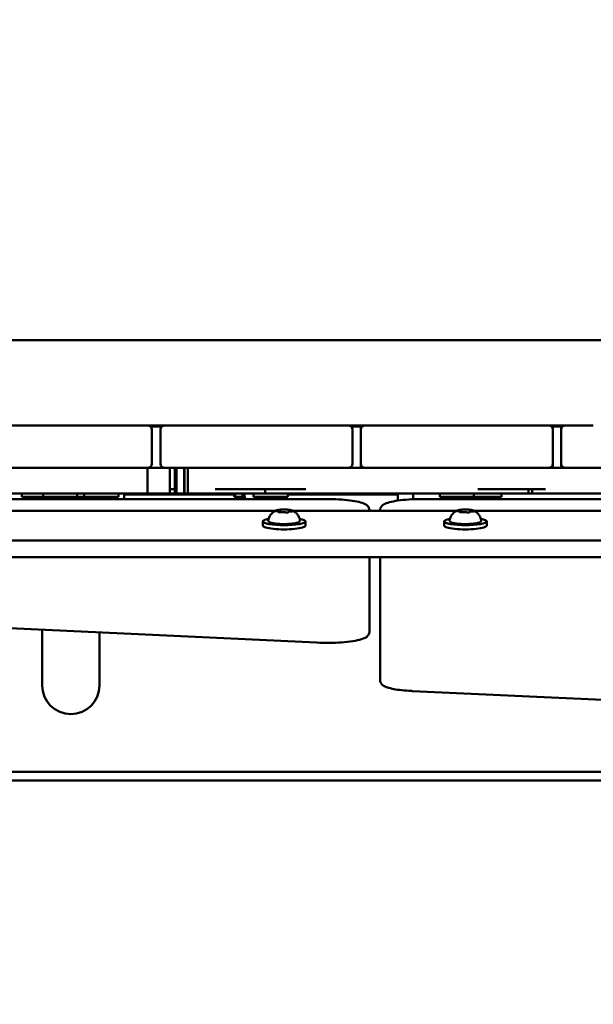
# Model space of a CAD drawing. Units: millimetres. Extents: x 21352 to 48674, y 9217 to 16279.
# Drawn here: x 26571 to 26840, y 10848 to 11310 of the extents above; entities that cross this region are included whole.
import ezdxf

# ---------------------------------------------------------------- set-up
doc = ezdxf.new("R2010")
doc.units = ezdxf.units.MM
doc.layers.add('MD_Visible', color=7, linetype='Continuous', lineweight=50)
doc.styles.get("Standard").update_dxf_attribs({"font": 'GOTHIC.TTF'})
doc.dimstyles.new('ISO-25', dxfattribs={"dimtxt": 200, "dimasz": 120, "dimexe": 1.25, "dimexo": 0.625, "dimgap": 50, "dimtad": 1, "dimdec": 0, "dimlfac": 0.1, "dimrnd": 5, "dimtxsty": 'Standard', "dimcen": 0, "dimse1": 1, "dimse2": 1, "dimclrd": 256, "dimclre": 8, "dimclrt": 256, "dimadec": 0, "dimazin": 0, "dimtfac": 1, "dimtdec": 0, "dimtmove": 0, "dimatfit": 3, "dimfxl": 1, "dimlwd": 5, "dimlwe": 5, "dimarcsym": 0})

# ---------------------------------------------------------------- blocks, each defined once
blk = doc.blocks.new('CustomObjectsInViewport8_0')
at = {"layer": 'MD_Visible'}
for p, q in [((5763.51, 50.31), (5008.51, 50.31)), ((5134.01, 10.31), (5074.01, 10.31)), ((5134.01, 10.31), (5147.01, 10.31)), ((5147.01, 10.31), (5155.01, 10.31)), ((5155.01, 10.31), (5168.01, 10.31)), ((5228.01, 10.31), (5168.01, 10.31)), ((5228.01, 10.31), (5241.01, 10.31)), ((5241.01, 10.31), (5249.01, 10.31)), ((5247.01, 10.31), (5247.01, 8.31)), ((5247.01, 10.31), (5247.6, 9.72)), ((5249.01, 10.31), (5262.01, 10.31)), ((5322.01, 10.31), (5262.01, 10.31)), ((5322.01, 10.31), (5335.01, 10.31)), ((5335.01, 10.31), (5343.01, 10.31)), ((5336.42, 9.72), (5337.01, 10.31)), ((5337.01, 8.31), (5337.01, 10.31)), ((5341.01, 10.31), (5341.01, 8.31)), ((5341.01, 10.31), (5341.6, 9.72)), ((5343.01, 10.31), (5356.01, 10.31)), ((5149.01, -7.69), (5149.01, 8.31)), ((5153.01, 8.31), (5153.01, -7.69)), ((5243.01, -7.69), (5243.01, 8.31)), ((5247.01, 8.31), (5247.01, -7.69)), ((5337.01, -7.69), (5337.01, 8.31)), ((5341.01, 8.31), (5341.01, -7.69)), ((5247.01, -7.69), (5247.01, -9.69)), ((5247.6, -9.1), (5247.01, -9.69)), ((5337.01, -9.69), (5336.42, -9.1)), ((5337.01, -9.69), (5337.01, -7.69)), ((5341.01, -7.69), (5341.01, -9.69)), ((5341.01, -9.69), (5341.6, -9.1)), ((5074.01, -9.69), (5134.01, -9.69)), ((5147.01, -9.69), (5134.01, -9.69)), ((5146.97, -9.69), (5146.97, -21.69)), ((5168.01, -9.69), (5155.01, -9.69)), ((5157.34, -9.69), (5157.34, -21.69)), ((5159.79, -9.69), (5159.79, -21.69)), ((5160.51, -9.69), (5160.51, -21.69)), ((5160.58, -9.69), (5160.58, -21.69)), ((5164.15, -9.69), (5164.15, -21.69)), ((5164.26, -9.69), (5164.26, -21.69)), ((5165.8, -9.69), (5165.8, -21.69)), ((5168.01, -9.69), (5228.01, -9.69)), ((5241.01, -9.69), (5228.01, -9.69)), ((5262.01, -9.69), (5249.01, -9.69)), ((5262.01, -9.69), (5322.01, -9.69)), ((5335.01, -9.69), (5322.01, -9.69)), ((5356.01, -9.69), (5343.01, -9.69)), ((5356.01, -9.69), (5416.01, -9.69)), ((5088.01, -23.29), (5088.01, -21.69)), ((5098.01, -23.29), (5098.01, -21.69)), ((5114.01, -23.29), (5114.01, -21.69)), ((5117.31, -23.29), (5117.31, -21.69)), ((5133.31, -23.29), (5133.31, -21.69)), ((5136.01, -24.26), (5136.01, -21.69)), ((5187.58, -22.19), (5136.01, -22.19)), ((5187.58, -23.29), (5187.58, -21.69)), ((5188.01, -23.29), (5188.01, -21.69)), ((5191.47, -23.29), (5191.47, -21.69)), ((5192.47, -22.74), (5192.47, -21.69)), ((5196.72, -23.29), (5196.72, -21.69)), ((5202.11, -19.69), (5202.11, -21.69)), ((5212.72, -23.29), (5212.72, -21.69)), ((5264.28, -22.19), (5212.72, -22.19)), ((5264.28, -21.69), (5264.28, -24.99)), ((5271.53, -21.69), (5271.53, -24.35)), ((5284.01, -23.29), (5284.01, -21.69)), ((5300.01, -23.29), (5300.01, -21.69)), ((5313.02, -23.29), (5313.02, -21.69)), ((5325.64, -19.69), (5325.64, -21.69)), ((5325.68, -19.69), (5325.68, -21.69)), ((5327.26, -19.69), (5327.26, -21.69)), ((5011.01, -24.26), (5231.01, -24.26)), ((5088.01, -23.29), (5098.01, -23.29)), ((5089.01, -24.26), (5089.01, -23.29)), ((5098.01, -23.29), (5114.01, -23.29)), ((5099.01, -24.26), (5099.01, -23.29)), ((5113.01, -24.26), (5113.01, -23.29)), ((5114.01, -23.29), (5117.31, -23.29)), ((5117.31, -23.29), (5133.31, -23.29)), ((5118.31, -24.26), (5118.31, -23.29)), ((5132.31, -24.26), (5132.31, -23.29)), ((5187.58, -23.29), (5188.01, -23.29)), ((5188.01, -23.29), (5191.47, -23.29)), ((5188.58, -24.26), (5188.58, -23.29)), ((5189.01, -24.26), (5189.01, -23.29)), ((5191.47, -23.29), (5192.52, -23.29)), ((5192.47, -24.26), (5192.47, -23.29)), ((5196.72, -23.29), (5212.72, -23.29)), ((5197.72, -24.26), (5197.72, -23.29)), ((5211.72, -24.26), (5211.72, -23.29)), ((5276.01, -24.26), (5496.01, -24.26)), ((5284.01, -23.29), (5300.01, -23.29)), ((5285.01, -24.26), (5285.01, -23.29)), ((5299.01, -24.26), (5299.01, -23.29)), ((5300.01, -23.29), (5313.02, -23.29)), ((5312.02, -24.26), (5312.02, -23.29)), ((5035.18, -29.8), (5206.84, -29.8)), ((5208.69, -30.38), (5208.69, -30.44)), ((5209.11, -29.69), (5209.11, -30.46)), ((5213.33, -29.82), (5213.33, -30.15)), ((5215.18, -29.8), (5291.84, -29.8)), ((5251.01, -29.8), (5251.01, -29.38)), ((5256.01, -29.38), (5256.01, -29.8)), ((5293.69, -30.38), (5293.69, -30.44)), ((5294.11, -29.69), (5294.11, -30.46)), ((5298.33, -29.82), (5298.33, -30.15)), ((5300.18, -29.8), (5471.84, -29.8)), ((5201.01, -36.74), (5201.01, -34.78)), ((5221.01, -36.74), (5221.01, -34.78)), ((5286.01, -36.74), (5286.01, -34.78)), ((5306.01, -36.74), (5306.01, -34.78)), ((5919.92, -43.69), (4852.1, -43.69)), ((5919.92, -51.57), (4852.1, -51.57)), ((5251.01, -78.68), (5251.01, -51.57)), ((5256.01, -51.57), (5256.01, -101.39)), ((5226.24, -91.57), (5006.24, -81.29)), ((5251.01, -86.56), (5251.01, -78.68)), ((5097.56, -85.56), (5097.56, -111.69)), ((5124.46, -111.69), (5124.46, -86.82)), ((5256.01, -101.39), (5256.01, -109.26)), ((5360.55, -118.44), (5271.26, -114.28)), ((4894.01, -152.19), (5878.51, -152.19)), ((5878.51, -156.19), (4894.01, -156.19))]:
    blk.add_line(p, q, dxfattribs=at)
for centre, radius, start, end in [((5147.01, 8.31), 2, 0, 90), ((5241.01, 8.31), 2, 0, 90), ((5335.01, 8.31), 2, 0, 90), ((5155.01, -7.69), 2, 180, 270), ((5249.01, -7.69), 2, 180, 270), ((5343.01, -7.69), 2, 180, 270), ((5111.01, -111.69), 13.45, 180, 270), ((5111.01, -111.69), 13.45, 270, 0)]:
    blk.add_arc(centre, radius, start, end, dxfattribs=at)
at = {"layer": 'MD_Visible', "extrusion": (0, 0, -1)}
for centre, radius, start, end in [((-5155.01, 8.31), 2, 0, 90), ((-5249.01, 8.31), 2, 0, 90), ((-5343.01, 8.31), 2, 0, 90), ((-5147.01, -7.69), 2, 180, 270), ((-5241.01, -7.69), 2, 180, 270), ((-5335.01, -7.69), 2, 180, 270), ((-5195.82, -22.74), 3.35, 333.1171, 0)]:
    blk.add_arc(centre, radius, start, end, dxfattribs=at)
for centre, start_param, end_param in [((5211.01, -34.78), 5.530314, 10.177649), ((5211.01, -36.74), 0, 3.141593), ((5296.01, -34.78), 5.530314, 10.177649), ((5296.01, -36.74), 0, 3.141593)]:
    blk.add_ellipse(centre, major_axis=(10, 0), ratio=0.173648, start_param=start_param, end_param=end_param, dxfattribs=at)
at = {"layer": 'MD_Visible'}
for points, degree in [([(5153.69, 9.81), (5151.9, 9.81), (5150.12, 9.81), (5148.33, 9.81)], 3), ([(5247.01, 9.81), (5245.45, 9.81), (5243.89, 9.81), (5242.33, 9.81)], 3), ([(5341.01, 9.81), (5339.68, 9.81), (5338.34, 9.81), (5337.01, 9.81)], 3), ([(5155.01, -9.69), (5152.34, -9.69), (5149.68, -9.69), (5147.01, -9.69)], 3), ([(5249.01, -9.69), (5246.36, -9.69), (5243.7, -9.69), (5241.01, -9.69)], 3), ([(5338.78, -9.69), (5337.58, -9.69), (5336.57, -9.69), (5335.73, -9.69), (5335.01, -9.69)], 4), ([(5343.01, -9.69), (5341.6, -9.69), (5340.19, -9.69), (5338.78, -9.69)], 3), ([(5157.34, -21.69), (5153.88, -21.69), (5150.43, -21.69), (5146.97, -21.69)], 3), ([(5159.79, -19.69), (5158.5, -19.69), (5158.15, -19.69), (5158.06, -19.69), (5157.49, -19.69)], 4), ([(5160.51, -21.69), (5160.15, -21.69), (5159.79, -21.69), (5159.79, -21.69)], 3), ([(5160.58, -21.69), (5160.53, -21.69), (5160.51, -21.69), (5160.51, -21.69)], 3), ([(5164.15, -19.69), (5164.08, -19.69), (5164.01, -19.69), (5163.94, -19.69), (5163.87, -19.69)], 4), ([(5164.26, -21.69), (5164.2, -21.69), (5164.16, -21.69), (5164.15, -21.69), (5164.15, -21.69)], 4), ([(5165.8, -21.69), (5165.55, -21.69), (5165.21, -21.69), (5164.82, -21.69), (5164.26, -21.69)], 4), ([(5333.53, -19.69), (5325.8, -19.69), (5315.72, -19.69), (5309.34, -19.69), (5301.91, -19.69)], 4), ([(5325.68, -21.69), (5325.65, -21.69), (5325.64, -21.69), (5325.64, -21.69)], 3), ([(5327.26, -21.69), (5326.73, -21.69), (5326.21, -21.69), (5325.68, -21.69)], 3), ([(5325.68, -21.69), (5325.68, -21.69), (5325.68, -21.69), (5325.68, -21.69)], 3), ([(5410.85, -21.69), (5386.8, -21.69), (5362.59, -21.69), (5338.78, -21.69)], 3)]:
    blk.add_open_spline(points, degree=degree, dxfattribs=at)
for points, degree, knots in [([(5146.97, -21.69), (5146.97, -21.69), (5146.97, -21.69), (5146.97, -21.69), (5146.95, -21.69), (5146.93, -21.69), (5146.89, -21.69), (5146.85, -21.69), (5146.79, -21.69), (5146.72, -21.69), (5146.58, -21.69), (5146.44, -21.69), (5146.25, -21.69), (5146.08, -21.69), (5145.84, -21.69), (5145.64, -21.69), (5145.37, -21.69), (5145.14, -21.69), (5144.84, -21.69), (5144.58, -21.69), (5144.25, -21.69), (5143.98, -21.69), (5143.62, -21.69), (5143.32, -21.69), (5142.93, -21.69), (5142.62, -21.69), (5142.21, -21.69), (5141.87, -21.69), (5141.43, -21.69), (5141.08, -21.69), (5140.62, -21.69), (5140.24, -21.69), (5139.8, -21.69), (5139.5, -21.69), (5139.2, -21.69), (5139, -21.69), (5138.74, -21.69), (5138.53, -21.69), (5138.27, -21.69), (5138.06, -21.69), (5137.75, -21.69), (5137.42, -21.69), (5136.93, -21.69), (5136.47, -21.69), (5135.88, -21.69), (5135.39, -21.69), (5134.74, -21.69), (5134.2, -21.69), (5133.56, -21.69), (5133.11, -21.69), (5132.63, -21.69), (5132.3, -21.69), (5131.78, -21.69), (5131.23, -21.69), (5130.41, -21.69), (5129.72, -21.69), (5128.95, -21.69), (5128.4, -21.69), (5127.67, -21.69), (5127.05, -21.69), (5126.22, -21.69), (5125.52, -21.69), (5124.6, -21.69), (5123.83, -21.69), (5122.82, -21.69), (5121.99, -21.69), (5120.7, -21.69), (5119.36, -21.69), (5117.28, -21.69), (5115.39, -21.69), (5113, -21.69), (5111.09, -21.69), (5108.73, -21.69), (5106.87, -21.69), (5104.6, -21.69), (5102.83, -21.69), (5100.68, -21.69), (5099.01, -21.69), (5096.97, -21.69), (5095.39, -21.69), (5093.45, -21.69), (5091.92, -21.69), (5090.22, -21.69), (5089.09, -21.69), (5087.96, -21.69), (5087.2, -21.69), (5086.25, -21.69), (5085.47, -21.69), (5084.5, -21.69), (5083.72, -21.69), (5082.73, -21.69), (5081.94, -21.69), (5080.96, -21.69), (5080.19, -21.69), (5079.24, -21.69), (5078.52, -21.69), (5077.66, -21.69), (5077.02, -21.69), (5076.15, -21.69), (5075.21, -21.69), (5074.83, -21.69), (5074.83, -21.69)], 3, [22.166261, 22.166261, 22.166261, 22.166261, 22.171875, 22.25, 22.289062, 22.367188, 22.40625, 22.484375, 22.523438, 22.640625, 22.71875, 22.875, 22.953125, 23.109375, 23.1875, 23.34375, 23.421875, 23.578125, 23.65625, 23.8125, 23.890625, 24.046875, 24.125, 24.28125, 24.359375, 24.515625, 24.59375, 24.75, 24.828125, 24.984375, 25.0625, 25.21875, 25.296875, 25.414062, 25.453125, 25.53125, 25.570312, 25.648438, 25.6875, 25.765625, 25.804688, 25.921875, 26, 26.15625, 26.234375, 26.390625, 26.46875, 26.625, 26.703125, 26.820312, 26.859375, 26.9375, 26.976562, 27.09375, 27.171875, 27.289062, 27.328125, 27.40625, 27.445312, 27.523438, 27.5625, 27.640625, 27.679688, 27.757812, 27.796875, 27.875, 27.914062, 28.03125, 28.109375, 28.265625, 28.34375, 28.5, 28.578125, 28.734375, 28.8125, 28.96875, 29.046875, 29.203125, 29.28125, 29.4375, 29.515625, 29.671875, 29.75, 29.867188, 29.90625, 29.984375, 30.023438, 30.101562, 30.140625, 30.21875, 30.257812, 30.335938, 30.375, 30.453125, 30.492188, 30.570312, 30.609375, 30.6875, 30.726562, 30.84375, 31, 31, 31, 31]), ([(5159.79, -21.69), (5159.49, -21.69), (5158.31, -21.69), (5157.53, -21.69), (5157.35, -21.69), (5157.34, -21.69), (5157.34, -21.69)], 4, [12.697249, 12.697249, 12.697249, 12.697249, 12.697249, 13, 14, 14.087333, 14.087333, 14.087333, 14.087333, 14.087333]), ([(5164.15, -21.69), (5162.31, -21.69), (5161.34, -21.69), (5160.68, -21.69), (5160.58, -21.69), (5160.58, -21.69)], 3, [-6.2655213, -6.2655213, -6.2655213, -6.2655213, -6, -6, -5.8357036, -5.8357036, -5.8357036, -5.8357036]), ([(5202.11, -21.69), (5201.85, -21.69), (5199.45, -21.69), (5194.66, -21.69), (5188.58, -21.69), (5184.81, -21.69), (5181.39, -21.69), (5179.42, -21.69), (5177.09, -21.69), (5175.18, -21.69), (5172.28, -21.69), (5169.13, -21.69), (5167.05, -21.69), (5166.35, -21.69), (5165.85, -21.69), (5165.8, -21.69), (5165.8, -21.69)], 4, [12.876116, 12.876116, 12.876116, 12.876116, 12.876116, 13, 14, 15, 16, 17, 18, 19, 20, 21, 22, 23, 24, 24.371074, 24.371074, 24.371074, 24.371074, 24.371074]), ([(5221.16, -19.69), (5213.87, -19.69), (5194.45, -19.69), (5196.86, -19.69), (5183.31, -19.69), (5178.73, -19.69)], 4, [0, 0, 0, 0, 0, 0.52218, 1, 1, 1, 1, 1]), ([(5236.69, -21.69), (5224.61, -21.69), (5212.99, -21.69), (5203.32, -21.69), (5202.11, -21.69), (5202.11, -21.69)], 3, [-6.082957, -6.082957, -6.082957, -6.082957, -3.980796, -3.980796, -3.50314, -3.50314, -3.50314, -3.50314]), ([(5325.64, -21.69), (5325.64, -21.69), (5325.56, -21.69), (5317.55, -21.69), (5307.91, -21.69), (5273.02, -21.69), (5255.43, -21.69), (5236.69, -21.69)], 3, [-7.616775, -7.616775, -7.616775, -7.616775, -6.900238, -6.900238, -6.012, -6.012, -5.012, -5.012, -5.012, -5.012]), ([(5338.78, -21.69), (5335, -21.69), (5331.42, -21.69), (5329.84, -21.69), (5328.05, -21.69), (5327.4, -21.69), (5327.26, -21.69), (5327.26, -21.69), (5327.26, -21.69)], 4, [1, 1, 1, 1, 1, 2, 3, 4, 5, 5.064655, 5.064655, 5.064655, 5.064655, 5.064655]), ([(5231.01, -24.26), (5232.93, -24.26), (5234.85, -24.31), (5238.52, -24.52), (5240.26, -24.67), (5243.42, -25.07), (5244.83, -25.31), (5247.24, -25.89), (5248.23, -26.2), (5249.49, -26.88), (5249.89, -27.13), (5250.45, -27.75), (5250.64, -28), (5250.92, -28.62), (5251.01, -29), (5251.01, -29.38)], 3, [4.712389, 4.712389, 4.712389, 4.712389, 5.026548, 5.026548, 5.340708, 5.340708, 5.654867, 5.654867, 5.969026, 5.969026, 6.126106, 6.126106, 6.204645, 6.204645, 6.283185, 6.283185, 6.283185, 6.283185]), ([(5256.01, -29.38), (5256.01, -28.96), (5256.13, -28.54), (5256.5, -27.8), (5256.76, -27.51), (5257.59, -26.79), (5258.17, -26.51), (5259.79, -25.88), (5260.93, -25.58), (5263.6, -25.07), (5265.14, -24.85), (5268.5, -24.51), (5270.33, -24.39), (5273.46, -24.28), (5274.73, -24.26), (5276.01, -24.26)], 3, [3.141593, 3.141593, 3.141593, 3.141593, 3.228843, 3.228843, 3.336657, 3.336657, 3.561283, 3.561283, 3.875443, 3.875443, 4.189602, 4.189602, 4.503761, 4.503761, 4.712389, 4.712389, 4.712389, 4.712389]), ([(5203.58, -34.16), (5203.69, -33.53), (5203.9, -32.96), (5204.43, -31.92), (5204.76, -31.48), (5205.37, -30.81), (5205.66, -30.57), (5206.16, -30.19), (5206.39, -30.05), (5206.78, -29.83), (5206.95, -29.74), (5207.14, -29.66), (5207.17, -29.64), (5207.21, -29.63)], 3, [0.4464283, 0.4464283, 0.4464283, 0.4464283, 0.5036803, 0.5036803, 0.5728941, 0.5728941, 0.6438782, 0.6438782, 0.7148623, 0.7148623, 0.7858463, 0.7858463, 0.8013486, 0.8013486, 0.8013486, 0.8013486]), ([(5207.27, -29.66), (5207.27, -29.66), (5207.27, -29.66), (5207.19, -29.68), (5207.13, -29.71), (5207.05, -29.76), (5207.02, -29.78), (5207, -29.81), (5207, -29.83), (5207.03, -29.86), (5207.07, -29.87), (5207.13, -29.9), (5207.13, -29.9), (5207.13, -29.9)], 3, [-0.0006567, -0.0006567, -0.0006567, -0.0006567, 0, 0, 0.0394171, 0.0394171, 0.0702393, 0.0702393, 0.1010616, 0.1010616, 0.1404787, 0.1404787, 0.1411354, 0.1411354, 0.1411354, 0.1411354]), ([(5207.65, -29.95), (5207.57, -29.95), (5207.5, -29.94), (5207.36, -29.93), (5207.3, -29.92), (5207.19, -29.9), (5207.15, -29.89), (5207.09, -29.88), (5207.08, -29.87), (5207.08, -29.87)], 3, [5.369668, 5.369668, 5.369668, 5.369668, 5.635618, 5.635618, 5.901567, 5.901567, 6.167517, 6.167517, 6.3765, 6.3765, 6.3765, 6.3765]), ([(5209.09, -29.25), (5208.93, -29.27), (5208.77, -29.29), (5208.48, -29.32), (5208.34, -29.35), (5208.07, -29.39), (5207.94, -29.42), (5207.7, -29.47), (5207.59, -29.5), (5207.39, -29.56), (5207.3, -29.59), (5207.21, -29.63)], 3, [4.7986531, 4.7986531, 4.7986531, 4.7986531, 4.9352898, 4.9352898, 5.0719265, 5.0719265, 5.2085632, 5.2085632, 5.3451999, 5.3451999, 5.4818367, 5.4818367, 5.4818367, 5.4818367]), ([(5208.69, -30.38), (5208.69, -30.34), (5208.68, -30.3), (5208.65, -30.24), (5208.64, -30.21), (5208.6, -30.16), (5208.57, -30.14), (5208.51, -30.1), (5208.47, -30.08), (5208.37, -30.04), (5208.31, -30.03), (5208.17, -30), (5208.09, -29.99), (5207.93, -29.97), (5207.84, -29.96), (5207.72, -29.95), (5207.68, -29.95), (5207.65, -29.95)], 3, [2.725362, 2.725362, 2.725362, 2.725362, 2.791234, 2.791234, 2.864826, 2.864826, 2.965342, 2.965342, 3.160386, 3.160386, 3.426336, 3.426336, 3.692285, 3.692285, 3.958235, 3.958235, 4.05511, 4.05511, 4.05511, 4.05511]), ([(5208.2, -30.32), (5208.2, -30.32), (5208.21, -30.32), (5208.26, -30.34), (5208.33, -30.37), (5208.48, -30.41), (5208.55, -30.42), (5208.72, -30.44), (5208.81, -30.45), (5209.03, -30.46), (5209.16, -30.46), (5209.29, -30.46), (5209.29, -30.46), (5209.29, -30.46)], 3, [-0.0006567, -0.0006567, -0.0006567, -0.0006567, 0, 0, 0.0394171, 0.0394171, 0.0702393, 0.0702393, 0.1010616, 0.1010616, 0.1404787, 0.1404787, 0.1411354, 0.1411354, 0.1411354, 0.1411354]), ([(5208.42, -30.39), (5208.4, -30.39), (5208.39, -30.38), (5208.37, -30.38), (5208.36, -30.37), (5208.36, -30.37), (5208.36, -30.37), (5208.36, -30.37)], 3, [6.105971, 6.105971, 6.105971, 6.105971, 6.2246601, 6.2246601, 6.3433492, 6.3433492, 6.3765001, 6.3765001, 6.3765001, 6.3765001]), ([(5210.08, -29.2), (5210.08, -29.2), (5210.07, -29.2), (5209.94, -29.19), (5209.81, -29.2), (5209.58, -29.21), (5209.48, -29.22), (5209.29, -29.24), (5209.2, -29.24), (5209.01, -29.26), (5208.92, -29.27), (5208.85, -29.29), (5208.84, -29.29), (5208.84, -29.29)], 3, [-0.0006567, -0.0006567, -0.0006567, -0.0006567, 0, 0, 0.0394171, 0.0394171, 0.0702393, 0.0702393, 0.1010616, 0.1010616, 0.1404787, 0.1404787, 0.1411354, 0.1411354, 0.1411354, 0.1411354]), ([(5209.11, -29.69), (5209.11, -29.66), (5209.1, -29.63), (5209.09, -29.58), (5209.08, -29.55), (5209.05, -29.51), (5209.04, -29.5), (5209.01, -29.47), (5209, -29.46), (5208.97, -29.44), (5208.96, -29.43), (5208.95, -29.43)], 3, [2.7253615, 2.7253615, 2.7253615, 2.7253615, 2.7818717, 2.7818717, 2.8383818, 2.8383818, 2.894892, 2.894892, 2.9514022, 2.9514022, 3.0079123, 3.0079123, 3.0079123, 3.0079123]), ([(5209.78, -30.41), (5209.75, -30.42), (5209.72, -30.42), (5209.64, -30.43), (5209.59, -30.44), (5209.5, -30.44), (5209.45, -30.45), (5209.36, -30.45), (5209.31, -30.45), (5209.2, -30.46), (5209.15, -30.46), (5209.1, -30.46)], 3, [4.3224705, 4.3224705, 4.3224705, 4.3224705, 4.4933522, 4.4933522, 4.6642339, 4.6642339, 4.8351156, 4.8351156, 5.0059973, 5.0059973, 5.176879, 5.176879, 5.176879, 5.176879]), ([(5213.09, -29.27), (5212.89, -29.25), (5212.68, -29.23), (5212.25, -29.2), (5212.03, -29.19), (5211.58, -29.17), (5211.35, -29.17), (5210.89, -29.17), (5210.66, -29.17), (5210.2, -29.18), (5209.97, -29.19), (5209.75, -29.2)], 3, [3.7480016, 3.7480016, 3.7480016, 3.7480016, 3.9217796, 3.9217796, 4.0955576, 4.0955576, 4.2693355, 4.2693355, 4.4431135, 4.4431135, 4.6168915, 4.6168915, 4.6168915, 4.6168915]), ([(5211.55, -30.45), (5211.46, -30.42), (5211.37, -30.4), (5211.15, -30.37), (5211.03, -30.36), (5210.79, -30.35), (5210.67, -30.35), (5210.43, -30.35), (5210.31, -30.35), (5210.08, -30.37), (5209.97, -30.38), (5209.84, -30.4), (5209.81, -30.4), (5209.78, -30.41)], 3, [3.275273, 3.275273, 3.275273, 3.275273, 3.64068, 3.64068, 3.994904, 3.994904, 4.330788, 4.330788, 4.663652, 4.663652, 5.001247, 5.001247, 5.102307, 5.102307, 5.102307, 5.102307]), ([(5212.14, -30.51), (5212.09, -30.51), (5212.04, -30.51), (5211.94, -30.5), (5211.9, -30.5), (5211.81, -30.49), (5211.77, -30.49), (5211.69, -30.48), (5211.65, -30.47), (5211.59, -30.46), (5211.57, -30.45), (5211.55, -30.45)], 3, [5.2920703, 5.2920703, 5.2920703, 5.2920703, 5.4635572, 5.4635572, 5.6350442, 5.6350442, 5.8065311, 5.8065311, 5.978018, 5.978018, 6.149505, 6.149505, 6.149505, 6.149505]), ([(5211.94, -30.51), (5211.94, -30.51), (5211.95, -30.51), (5212.08, -30.51), (5212.21, -30.52), (5212.44, -30.52), (5212.54, -30.51), (5212.73, -30.5), (5212.82, -30.49), (5213.01, -30.45), (5213.1, -30.43), (5213.17, -30.41), (5213.18, -30.41), (5213.18, -30.41)], 3, [-0.0006567, -0.0006567, -0.0006567, -0.0006567, 0, 0, 0.0394171, 0.0394171, 0.0702393, 0.0702393, 0.1010616, 0.1010616, 0.1404787, 0.1404787, 0.1411354, 0.1411354, 0.1411354, 0.1411354]), ([(5213.82, -29.38), (5213.82, -29.38), (5213.81, -29.38), (5213.76, -29.36), (5213.69, -29.35), (5213.54, -29.32), (5213.47, -29.32), (5213.3, -29.29), (5213.21, -29.28), (5212.99, -29.26), (5212.86, -29.25), (5212.73, -29.24), (5212.73, -29.24), (5212.73, -29.24)], 3, [-0.0006567, -0.0006567, -0.0006567, -0.0006567, 0, 0, 0.0394171, 0.0394171, 0.0702393, 0.0702393, 0.1010616, 0.1010616, 0.1404787, 0.1404787, 0.1411354, 0.1411354, 0.1411354, 0.1411354]), ([(5214.18, -30.07), (5214.07, -30.07), (5213.96, -30.08), (5213.74, -30.09), (5213.64, -30.1), (5213.45, -30.12), (5213.37, -30.14), (5213.22, -30.17), (5213.16, -30.19), (5213.06, -30.25), (5213.02, -30.27), (5212.96, -30.34), (5212.93, -30.38), (5212.92, -30.44), (5212.91, -30.46), (5212.91, -30.47)], 3, [4.322471, 4.322471, 4.322471, 4.322471, 4.631367, 4.631367, 4.940264, 4.940264, 5.249161, 5.249161, 5.558057, 5.558057, 5.712506, 5.712506, 5.821637, 5.821637, 5.847438, 5.847438, 5.847438, 5.847438]), ([(5213.08, -30.43), (5213.08, -30.43), (5213.07, -30.43), (5213.06, -30.44), (5213.05, -30.44), (5213.01, -30.45), (5212.99, -30.46), (5212.96, -30.46), (5212.96, -30.46), (5212.96, -30.46)], 3, [3.8807401, 3.8807401, 3.8807401, 3.8807401, 3.9709014, 3.9709014, 4.1140766, 4.1140766, 4.2572518, 4.2572518, 4.2736996, 4.2736996, 4.2736996, 4.2736996]), ([(5213.64, -29.49), (5213.61, -29.5), (5213.59, -29.51), (5213.55, -29.53), (5213.53, -29.54), (5213.49, -29.56), (5213.46, -29.57), (5213.42, -29.61), (5213.39, -29.64), (5213.35, -29.71), (5213.34, -29.75), (5213.33, -29.8), (5213.33, -29.81), (5213.33, -29.82)], 3, [5.3696681, 5.3696681, 5.3696681, 5.3696681, 5.4691253, 5.4691253, 5.5685825, 5.5685825, 5.6680397, 5.6680397, 5.767497, 5.767497, 5.8507177, 5.8507177, 5.8669542, 5.8669542, 5.8669542, 5.8669542]), ([(5214.81, -29.63), (5214.75, -29.6), (5214.68, -29.58), (5214.54, -29.53), (5214.47, -29.51), (5214.31, -29.47), (5214.23, -29.45), (5214.06, -29.41), (5213.97, -29.39), (5213.78, -29.36), (5213.68, -29.35), (5213.58, -29.33)], 3, [3.110479, 3.110479, 3.110479, 3.110479, 3.2082189, 3.2082189, 3.3059587, 3.3059587, 3.4036986, 3.4036986, 3.5014384, 3.5014384, 3.5991783, 3.5991783, 3.5991783, 3.5991783]), ([(5213.66, -29.48), (5213.66, -29.48), (5213.66, -29.49), (5213.65, -29.49), (5213.64, -29.49), (5213.64, -29.49)], 3, [3.8807401, 3.8807401, 3.8807401, 3.8807401, 3.9577398, 3.9577398, 4.0551099, 4.0551099, 4.0551099, 4.0551099]), ([(5214.94, -29.99), (5214.94, -29.99), (5214.94, -29.99), (5214.92, -29.99), (5214.91, -30), (5214.86, -30.01), (5214.82, -30.02), (5214.72, -30.04), (5214.66, -30.05), (5214.51, -30.06), (5214.43, -30.06), (5214.29, -30.07), (5214.23, -30.07), (5214.18, -30.07)], 3, [3.88074, 3.88074, 3.88074, 3.88074, 3.970901, 3.970901, 4.133277, 4.133277, 4.357603, 4.357603, 4.629533, 4.629533, 4.925051, 4.925051, 5.102307, 5.102307, 5.102307, 5.102307]), ([(5214.75, -30.04), (5214.75, -30.04), (5214.75, -30.04), (5214.83, -30.02), (5214.89, -30.01), (5214.97, -29.98), (5215, -29.96), (5215.02, -29.93), (5215.02, -29.9), (5214.99, -29.86), (5214.95, -29.83), (5214.89, -29.81), (5214.89, -29.81), (5214.89, -29.81)], 3, [-0.0006567, -0.0006567, -0.0006567, -0.0006567, 0, 0, 0.0394171, 0.0394171, 0.0702393, 0.0702393, 0.1010616, 0.1010616, 0.1404787, 0.1404787, 0.1411354, 0.1411354, 0.1411354, 0.1411354]), ([(5214.81, -29.63), (5214.96, -29.69), (5215.13, -29.77), (5215.5, -29.97), (5215.71, -30.09), (5216.19, -30.43), (5216.46, -30.64), (5217.06, -31.24), (5217.39, -31.63), (5218.02, -32.7), (5218.3, -33.38), (5218.44, -34.16)], 3, [3.1727063, 3.1727063, 3.1727063, 3.1727063, 3.2436903, 3.2436903, 3.3146744, 3.3146744, 3.3856585, 3.3856585, 3.4566426, 3.4566426, 3.5276266, 3.5276266, 3.5276266, 3.5276266]), ([(5288.58, -34.16), (5288.69, -33.53), (5288.9, -32.96), (5289.43, -31.92), (5289.76, -31.48), (5290.37, -30.81), (5290.66, -30.57), (5291.16, -30.19), (5291.39, -30.05), (5291.78, -29.83), (5291.95, -29.74), (5292.14, -29.66), (5292.17, -29.64), (5292.21, -29.63)], 3, [0.4464283, 0.4464283, 0.4464283, 0.4464283, 0.5036803, 0.5036803, 0.5728941, 0.5728941, 0.6438782, 0.6438782, 0.7148623, 0.7148623, 0.7858463, 0.7858463, 0.8013486, 0.8013486, 0.8013486, 0.8013486]), ([(5292.27, -29.66), (5292.27, -29.66), (5292.27, -29.66), (5292.19, -29.68), (5292.13, -29.71), (5292.05, -29.76), (5292.02, -29.78), (5292, -29.81), (5292, -29.83), (5292.03, -29.86), (5292.07, -29.87), (5292.13, -29.9), (5292.13, -29.9), (5292.13, -29.9)], 3, [-0.0006567, -0.0006567, -0.0006567, -0.0006567, 0, 0, 0.0394171, 0.0394171, 0.0702393, 0.0702393, 0.1010616, 0.1010616, 0.1404787, 0.1404787, 0.1411354, 0.1411354, 0.1411354, 0.1411354]), ([(5292.65, -29.95), (5292.57, -29.95), (5292.5, -29.94), (5292.36, -29.93), (5292.3, -29.92), (5292.19, -29.9), (5292.15, -29.89), (5292.09, -29.88), (5292.08, -29.87), (5292.08, -29.87)], 3, [5.369668, 5.369668, 5.369668, 5.369668, 5.635618, 5.635618, 5.901567, 5.901567, 6.167517, 6.167517, 6.3765, 6.3765, 6.3765, 6.3765]), ([(5294.09, -29.25), (5293.93, -29.27), (5293.77, -29.29), (5293.48, -29.32), (5293.34, -29.35), (5293.07, -29.39), (5292.94, -29.42), (5292.7, -29.47), (5292.59, -29.5), (5292.39, -29.56), (5292.3, -29.59), (5292.21, -29.63)], 3, [4.7986531, 4.7986531, 4.7986531, 4.7986531, 4.9352898, 4.9352898, 5.0719265, 5.0719265, 5.2085632, 5.2085632, 5.3451999, 5.3451999, 5.4818367, 5.4818367, 5.4818367, 5.4818367]), ([(5293.69, -30.38), (5293.69, -30.34), (5293.68, -30.3), (5293.65, -30.24), (5293.64, -30.21), (5293.6, -30.16), (5293.57, -30.14), (5293.51, -30.1), (5293.47, -30.08), (5293.37, -30.04), (5293.31, -30.03), (5293.17, -30), (5293.09, -29.99), (5292.93, -29.97), (5292.84, -29.96), (5292.72, -29.95), (5292.68, -29.95), (5292.65, -29.95)], 3, [2.725362, 2.725362, 2.725362, 2.725362, 2.791234, 2.791234, 2.864826, 2.864826, 2.965342, 2.965342, 3.160386, 3.160386, 3.426336, 3.426336, 3.692285, 3.692285, 3.958235, 3.958235, 4.05511, 4.05511, 4.05511, 4.05511]), ([(5293.2, -30.32), (5293.2, -30.32), (5293.21, -30.32), (5293.26, -30.34), (5293.33, -30.37), (5293.48, -30.41), (5293.55, -30.42), (5293.72, -30.44), (5293.81, -30.45), (5294.03, -30.46), (5294.16, -30.46), (5294.29, -30.46), (5294.29, -30.46), (5294.29, -30.46)], 3, [-0.0006567, -0.0006567, -0.0006567, -0.0006567, 0, 0, 0.0394171, 0.0394171, 0.0702393, 0.0702393, 0.1010616, 0.1010616, 0.1404787, 0.1404787, 0.1411354, 0.1411354, 0.1411354, 0.1411354]), ([(5293.42, -30.39), (5293.4, -30.39), (5293.39, -30.38), (5293.37, -30.38), (5293.36, -30.37), (5293.36, -30.37), (5293.36, -30.37), (5293.36, -30.37)], 3, [6.105971, 6.105971, 6.105971, 6.105971, 6.2246601, 6.2246601, 6.3433492, 6.3433492, 6.3765001, 6.3765001, 6.3765001, 6.3765001]), ([(5295.08, -29.2), (5295.08, -29.2), (5295.07, -29.2), (5294.94, -29.19), (5294.81, -29.2), (5294.58, -29.21), (5294.48, -29.22), (5294.29, -29.24), (5294.2, -29.24), (5294.01, -29.26), (5293.92, -29.27), (5293.85, -29.29), (5293.84, -29.29), (5293.84, -29.29)], 3, [-0.0006567, -0.0006567, -0.0006567, -0.0006567, 0, 0, 0.0394171, 0.0394171, 0.0702393, 0.0702393, 0.1010616, 0.1010616, 0.1404787, 0.1404787, 0.1411354, 0.1411354, 0.1411354, 0.1411354]), ([(5294.11, -29.69), (5294.11, -29.66), (5294.1, -29.63), (5294.09, -29.58), (5294.08, -29.55), (5294.05, -29.51), (5294.04, -29.5), (5294.01, -29.47), (5294, -29.46), (5293.97, -29.44), (5293.96, -29.43), (5293.95, -29.43)], 3, [2.7253615, 2.7253615, 2.7253615, 2.7253615, 2.7818717, 2.7818717, 2.8383818, 2.8383818, 2.894892, 2.894892, 2.9514022, 2.9514022, 3.0079123, 3.0079123, 3.0079123, 3.0079123]), ([(5294.78, -30.41), (5294.75, -30.42), (5294.72, -30.42), (5294.64, -30.43), (5294.59, -30.44), (5294.5, -30.44), (5294.45, -30.45), (5294.36, -30.45), (5294.31, -30.45), (5294.2, -30.46), (5294.15, -30.46), (5294.1, -30.46)], 3, [4.3224705, 4.3224705, 4.3224705, 4.3224705, 4.4933522, 4.4933522, 4.6642339, 4.6642339, 4.8351156, 4.8351156, 5.0059973, 5.0059973, 5.176879, 5.176879, 5.176879, 5.176879]), ([(5298.09, -29.27), (5297.89, -29.25), (5297.68, -29.23), (5297.25, -29.2), (5297.03, -29.19), (5296.58, -29.17), (5296.35, -29.17), (5295.89, -29.17), (5295.66, -29.17), (5295.2, -29.18), (5294.97, -29.19), (5294.75, -29.2)], 3, [3.7480016, 3.7480016, 3.7480016, 3.7480016, 3.9217796, 3.9217796, 4.0955576, 4.0955576, 4.2693355, 4.2693355, 4.4431135, 4.4431135, 4.6168915, 4.6168915, 4.6168915, 4.6168915]), ([(5296.55, -30.45), (5296.46, -30.42), (5296.37, -30.4), (5296.15, -30.37), (5296.03, -30.36), (5295.79, -30.35), (5295.67, -30.35), (5295.43, -30.35), (5295.31, -30.35), (5295.08, -30.37), (5294.97, -30.38), (5294.84, -30.4), (5294.81, -30.4), (5294.78, -30.41)], 3, [3.275273, 3.275273, 3.275273, 3.275273, 3.64068, 3.64068, 3.994904, 3.994904, 4.330788, 4.330788, 4.663652, 4.663652, 5.001247, 5.001247, 5.102307, 5.102307, 5.102307, 5.102307]), ([(5297.14, -30.51), (5297.09, -30.51), (5297.04, -30.51), (5296.94, -30.5), (5296.9, -30.5), (5296.81, -30.49), (5296.77, -30.49), (5296.69, -30.48), (5296.65, -30.47), (5296.59, -30.46), (5296.57, -30.45), (5296.55, -30.45)], 3, [5.2920703, 5.2920703, 5.2920703, 5.2920703, 5.4635572, 5.4635572, 5.6350442, 5.6350442, 5.8065311, 5.8065311, 5.978018, 5.978018, 6.149505, 6.149505, 6.149505, 6.149505]), ([(5296.94, -30.51), (5296.94, -30.51), (5296.95, -30.51), (5297.08, -30.51), (5297.21, -30.52), (5297.44, -30.52), (5297.54, -30.51), (5297.73, -30.5), (5297.82, -30.49), (5298.01, -30.45), (5298.1, -30.43), (5298.17, -30.41), (5298.18, -30.41), (5298.18, -30.41)], 3, [-0.0006567, -0.0006567, -0.0006567, -0.0006567, 0, 0, 0.0394171, 0.0394171, 0.0702393, 0.0702393, 0.1010616, 0.1010616, 0.1404787, 0.1404787, 0.1411354, 0.1411354, 0.1411354, 0.1411354]), ([(5298.82, -29.38), (5298.82, -29.38), (5298.81, -29.38), (5298.76, -29.36), (5298.69, -29.35), (5298.54, -29.32), (5298.47, -29.32), (5298.3, -29.29), (5298.21, -29.28), (5297.99, -29.26), (5297.86, -29.25), (5297.73, -29.24), (5297.73, -29.24), (5297.73, -29.24)], 3, [-0.0006567, -0.0006567, -0.0006567, -0.0006567, 0, 0, 0.0394171, 0.0394171, 0.0702393, 0.0702393, 0.1010616, 0.1010616, 0.1404787, 0.1404787, 0.1411354, 0.1411354, 0.1411354, 0.1411354]), ([(5299.18, -30.07), (5299.07, -30.07), (5298.96, -30.08), (5298.74, -30.09), (5298.64, -30.1), (5298.45, -30.12), (5298.37, -30.14), (5298.22, -30.17), (5298.16, -30.19), (5298.06, -30.25), (5298.02, -30.27), (5297.96, -30.34), (5297.93, -30.38), (5297.92, -30.44), (5297.91, -30.46), (5297.91, -30.47)], 3, [4.322471, 4.322471, 4.322471, 4.322471, 4.631367, 4.631367, 4.940264, 4.940264, 5.249161, 5.249161, 5.558057, 5.558057, 5.712506, 5.712506, 5.821637, 5.821637, 5.847438, 5.847438, 5.847438, 5.847438]), ([(5298.08, -30.43), (5298.08, -30.43), (5298.07, -30.43), (5298.06, -30.44), (5298.05, -30.44), (5298.01, -30.45), (5297.99, -30.46), (5297.96, -30.46), (5297.96, -30.46), (5297.96, -30.46)], 3, [3.8807401, 3.8807401, 3.8807401, 3.8807401, 3.9709014, 3.9709014, 4.1140766, 4.1140766, 4.2572518, 4.2572518, 4.2736996, 4.2736996, 4.2736996, 4.2736996]), ([(5298.64, -29.49), (5298.61, -29.5), (5298.59, -29.51), (5298.55, -29.53), (5298.53, -29.54), (5298.49, -29.56), (5298.46, -29.57), (5298.42, -29.61), (5298.39, -29.64), (5298.35, -29.71), (5298.34, -29.75), (5298.33, -29.8), (5298.33, -29.81), (5298.33, -29.82)], 3, [5.3696681, 5.3696681, 5.3696681, 5.3696681, 5.4691253, 5.4691253, 5.5685825, 5.5685825, 5.6680397, 5.6680397, 5.767497, 5.767497, 5.8507177, 5.8507177, 5.8669542, 5.8669542, 5.8669542, 5.8669542]), ([(5299.81, -29.63), (5299.75, -29.6), (5299.68, -29.58), (5299.54, -29.53), (5299.47, -29.51), (5299.31, -29.47), (5299.23, -29.45), (5299.06, -29.41), (5298.97, -29.39), (5298.78, -29.36), (5298.68, -29.35), (5298.58, -29.33)], 3, [3.110479, 3.110479, 3.110479, 3.110479, 3.2082189, 3.2082189, 3.3059587, 3.3059587, 3.4036986, 3.4036986, 3.5014384, 3.5014384, 3.5991783, 3.5991783, 3.5991783, 3.5991783]), ([(5298.66, -29.48), (5298.66, -29.48), (5298.66, -29.49), (5298.65, -29.49), (5298.64, -29.49), (5298.64, -29.49)], 3, [3.8807401, 3.8807401, 3.8807401, 3.8807401, 3.9577398, 3.9577398, 4.0551099, 4.0551099, 4.0551099, 4.0551099]), ([(5299.94, -29.99), (5299.94, -29.99), (5299.94, -29.99), (5299.92, -29.99), (5299.91, -30), (5299.86, -30.01), (5299.82, -30.02), (5299.72, -30.04), (5299.66, -30.05), (5299.51, -30.06), (5299.43, -30.06), (5299.29, -30.07), (5299.23, -30.07), (5299.18, -30.07)], 3, [3.88074, 3.88074, 3.88074, 3.88074, 3.970901, 3.970901, 4.133277, 4.133277, 4.357603, 4.357603, 4.629533, 4.629533, 4.925051, 4.925051, 5.102307, 5.102307, 5.102307, 5.102307]), ([(5299.75, -30.04), (5299.75, -30.04), (5299.75, -30.04), (5299.83, -30.02), (5299.89, -30.01), (5299.97, -29.98), (5300, -29.96), (5300.02, -29.93), (5300.02, -29.9), (5299.99, -29.86), (5299.95, -29.83), (5299.89, -29.81), (5299.89, -29.81), (5299.89, -29.81)], 3, [-0.0006567, -0.0006567, -0.0006567, -0.0006567, 0, 0, 0.0394171, 0.0394171, 0.0702393, 0.0702393, 0.1010616, 0.1010616, 0.1404787, 0.1404787, 0.1411354, 0.1411354, 0.1411354, 0.1411354]), ([(5299.81, -29.63), (5299.96, -29.69), (5300.13, -29.77), (5300.5, -29.97), (5300.71, -30.09), (5301.19, -30.43), (5301.46, -30.64), (5302.06, -31.24), (5302.39, -31.63), (5303.02, -32.7), (5303.3, -33.38), (5303.44, -34.16)], 3, [3.1727063, 3.1727063, 3.1727063, 3.1727063, 3.2436903, 3.2436903, 3.3146744, 3.3146744, 3.3856585, 3.3856585, 3.4566426, 3.4566426, 3.5276266, 3.5276266, 3.5276266, 3.5276266]), ([(5218.44, -34.16), (5218.46, -34.31), (5218.43, -34.47), (5218.31, -34.74), (5218.21, -34.85), (5217.84, -35.14), (5217.52, -35.26), (5216.63, -35.52), (5216.05, -35.63), (5214.77, -35.81), (5214.08, -35.87), (5212.63, -35.96), (5211.87, -35.99), (5210.35, -35.99), (5209.59, -35.97), (5208.14, -35.89), (5207.45, -35.83), (5206.21, -35.67), (5205.65, -35.57), (5204.7, -35.33), (5204.32, -35.2), (5203.9, -34.92), (5203.79, -34.83), (5203.61, -34.55), (5203.55, -34.35), (5203.58, -34.16)], 3, [3.527627, 3.527627, 3.527627, 3.527627, 3.639074, 3.639074, 3.772041, 3.772041, 4.098275, 4.098275, 4.458988, 4.458988, 4.789522, 4.789522, 5.11459, 5.11459, 5.438475, 5.438475, 5.763329, 5.763329, 6.092877, 6.092877, 6.443043, 6.443043, 6.586328, 6.586328, 6.729614, 6.729614, 6.729614, 6.729614]), ([(5303.44, -34.16), (5303.46, -34.31), (5303.43, -34.47), (5303.31, -34.74), (5303.21, -34.85), (5302.84, -35.14), (5302.52, -35.26), (5301.63, -35.52), (5301.05, -35.63), (5299.77, -35.81), (5299.08, -35.87), (5297.63, -35.96), (5296.87, -35.99), (5295.35, -35.99), (5294.59, -35.97), (5293.14, -35.89), (5292.45, -35.83), (5291.21, -35.67), (5290.65, -35.57), (5289.7, -35.33), (5289.32, -35.2), (5288.9, -34.92), (5288.79, -34.83), (5288.61, -34.55), (5288.55, -34.35), (5288.58, -34.16)], 3, [3.527627, 3.527627, 3.527627, 3.527627, 3.639074, 3.639074, 3.772041, 3.772041, 4.098275, 4.098275, 4.458988, 4.458988, 4.789522, 4.789522, 5.11459, 5.11459, 5.438475, 5.438475, 5.763329, 5.763329, 6.092877, 6.092877, 6.443043, 6.443043, 6.586328, 6.586328, 6.729614, 6.729614, 6.729614, 6.729614]), ([(5226.24, -91.57), (5228.17, -91.67), (5230.19, -91.7), (5234.17, -91.66), (5236.14, -91.58), (5239.86, -91.31), (5241.61, -91.12), (5244.76, -90.65), (5246.14, -90.36), (5248.51, -89.62), (5249.48, -89.32), (5250.51, -88.11), (5250.68, -87.86), (5250.93, -87.27), (5251.01, -86.92), (5251.01, -86.56)], 3, [4.449394, 4.449394, 4.449394, 4.449394, 4.77643, 4.77643, 5.102472, 5.102472, 5.430976, 5.430976, 5.769917, 5.769917, 6.136675, 6.136675, 6.20993, 6.20993, 6.283185, 6.283185, 6.283185, 6.283185]), ([(5256.01, -109.26), (5256.01, -109.69), (5256.13, -110.1), (5256.5, -110.84), (5256.76, -111.14), (5257.59, -111.86), (5258.17, -112.14), (5259.63, -112.71), (5260.55, -112.96), (5262.67, -113.42), (5263.88, -113.61), (5266.51, -113.94), (5267.94, -114.08), (5270.04, -114.22), (5270.64, -114.25), (5271.26, -114.28)], 3, [3.141593, 3.141593, 3.141593, 3.141593, 3.228843, 3.228843, 3.336657, 3.336657, 3.561283, 3.561283, 3.823083, 3.823083, 4.084882, 4.084882, 4.346682, 4.346682, 4.45059, 4.45059, 4.45059, 4.45059])]:
    blk.add_open_spline(points, degree=degree, knots=knots, dxfattribs=at)
blk = doc.blocks.new('*D19')
at = {"lineweight": 5, "transparency": 16777216}
blk.add_line((21638.11, 9336.61), (21638.11, 15599.76), dxfattribs=at)
at = {"transparency": 16777216}
for points in [[(21618.11, 15599.76), (21658.11, 15599.76), (21638.11, 15719.76)], [(21618.11, 9336.61), (21658.11, 9336.61), (21638.11, 9216.61)]]:
    blk.add_solid(points, dxfattribs=at)
at = {"layer": 'Defpoints', "color": 0, "transparency": 16777216}
for p in [(21638.11, 15719.76), (26641.12, 15719.76), (23246.12, 9216.61)]:
    blk.add_point(p, dxfattribs=at)
at = {"transparency": 16777216, "insert": (21483.08, 12468.18), "char_height": 200, "attachment_point": 5, "rotation": 90}
blk.add_mtext('650', dxfattribs=at)

msp = doc.modelspace()

# ---------------------------------------------------------------- block references
at = {"layer": 'MD_Visible'}
msp.add_blockref('CustomObjectsInViewport8_0', (21484.11, 11109.02), dxfattribs=at)

# ---------------------------------------------------------------- dimensions: what is measured, and where the dimension line sits
dim = msp.add_linear_dim(base=(21638.11, 15719.76), p1=(23246.12, 9216.61), p2=(26641.12, 15719.76), angle=90, dimstyle='ISO-25')
dim.commit()
dim.dimension.update_dxf_attribs({"geometry": '*D19', "text_midpoint": (21483.08, 12468.18)})

doc.saveas('drawing.dxf')
